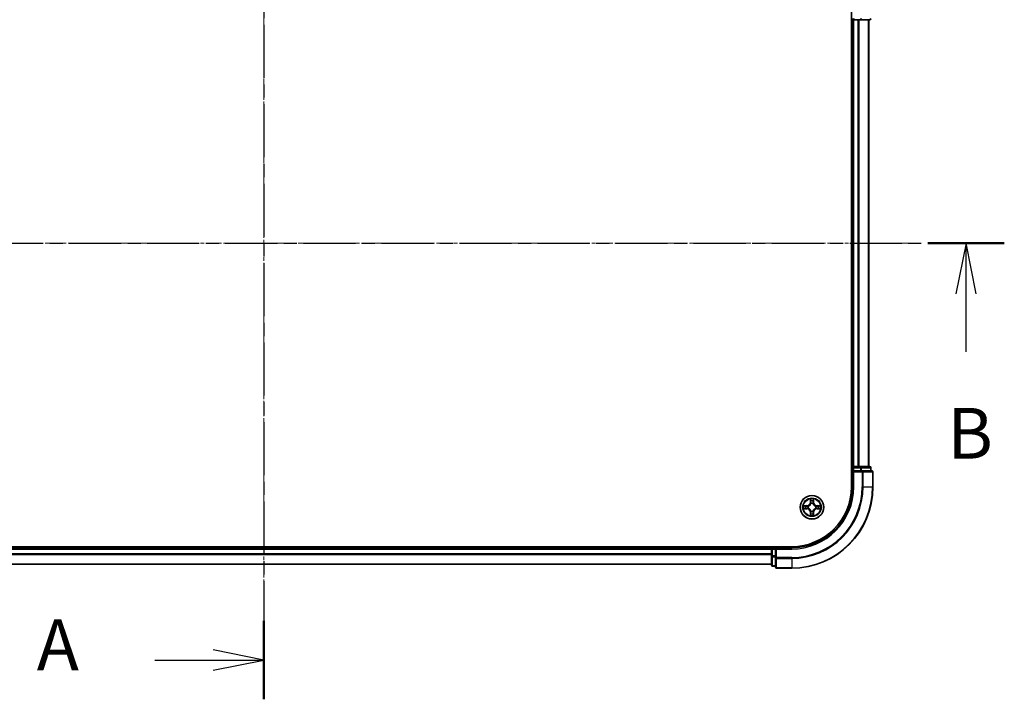
# Model space of a CAD drawing. Units: millimetres. Extents: x 0 to 6371, y 0 to 1405.
# Drawn here: x 1073 to 1315, y 719 to 886 of the extents above; entities that cross this region are included whole.
import ezdxf

# ---------------------------------------------------------------- set-up
doc = ezdxf.new("R2010")
doc.units = ezdxf.units.MM
doc.header["$LTSCALE"] = 0.666667
doc.linetypes.add('CHAIN', pattern=[0.3543, 0.2362, -0.0295, 0.0591, -0.0295])
doc.layers.add('Centerline (ISO)', color=7, linetype='Continuous', lineweight=18, true_color=0x80ffff)
for name, color, linetype, lineweight in [('Section Line (ISO)', 7, 'CHAIN', 25), ('Visible (ISO)', 7, 'Continuous', 35), ('Visible Narrow (ISO)', 7, 'Continuous', 25)]:
    doc.layers.add(name, color=color, linetype=linetype, lineweight=lineweight)
doc.styles.add('Note Text (TK)', font='MS PGothic.ttf')

# ---------------------------------------------------------------- blocks, each defined once
blk = doc.blocks.new('2dTransSection18')
at = {"layer": 'Section Line (ISO)', "linetype": 'CHAIN', "ltscale": 16.559242}
blk.add_line((186.989, 196.756), (186.989, 151.821), dxfattribs=at)
at = {"layer": 'Section Line (ISO)', "linetype": 'Continuous', "lineweight": 50}
for p, q in [((186.989, 196.756), (186.989, 192.889)), ((186.989, 155.688), (186.989, 151.821))]:
    blk.add_line(p, q, dxfattribs=at)
at = {"layer": 'Section Line (ISO)', "linetype": 'Continuous'}
for p, q in [((186.989, 194.823), (184.489, 195.323)), ((181.628, 194.823), (184.489, 194.823)), ((184.489, 194.823), (186.989, 194.823)), ((184.489, 194.323), (186.989, 194.823)), ((186.989, 153.754), (184.489, 154.254)), ((181.628, 153.754), (184.489, 153.754)), ((184.489, 153.754), (186.989, 153.754)), ((184.489, 153.254), (186.989, 153.754))]:
    blk.add_line(p, q, dxfattribs=at)
at = {"layer": 'Section Line (ISO)', "char_height": 2.5, "attachment_point": 7, "style": 'Note Text (TK)'}
for insert in [(175.807, 193.536), (175.807, 152.468)]:
    blk.add_mtext('A', dxfattribs=dict(at, insert=insert))
blk = doc.blocks.new('2dTransSection19')
at = {"layer": 'Section Line (ISO)', "linetype": 'CHAIN', "ltscale": 16.275843}
blk.add_line((150.496, 174.273), (223.461, 174.273), dxfattribs=at)
at = {"layer": 'Section Line (ISO)', "linetype": 'Continuous', "lineweight": 50}
blk.add_line((219.695, 174.273), (223.461, 174.273), dxfattribs=at)
at = {"layer": 'Section Line (ISO)', "linetype": 'Continuous'}
for p, q in [((221.578, 174.273), (221.078, 171.773)), ((221.578, 171.773), (221.578, 174.273)), ((222.078, 171.773), (221.578, 174.273)), ((221.578, 168.93), (221.578, 171.773))]:
    blk.add_line(p, q, dxfattribs=at)
at = {"layer": 'Section Line (ISO)', "insert": (220.658, 162.886), "char_height": 2.5, "attachment_point": 7, "style": 'Note Text (TK)'}
blk.add_mtext('B', dxfattribs=at)

msp = doc.modelspace()

# ---------------------------------------------------------------- linework, layer by layer
at = {"layer": 'Centerline (ISO)', "linetype": 'CHAIN', "ltscale": 23.990969}
for p, q in [((1133.1098, 922.8636), (1133.1098, 739.8636)), ((971.6098, 831.3636), (1294.6098, 831.3636))]:
    msp.add_line(p, q, dxfattribs=at)
at = {"layer": 'Visible (ISO)'}
for p, q in [((1277.8098, 891.3636), (1277.8098, 771.3636)), ((1277.8098, 886.3636), (1278.1098, 886.3636)), ((1278.4098, 886.3636), (1278.1098, 886.3636)), ((1278.1098, 776.3636), (1278.1098, 886.3636)), ((1278.4098, 886.3636), (1279.4693, 886.3636)), ((1279.6929, 886.3636), (1279.4693, 886.3636)), ((1279.6929, 886.3636), (1280.0685, 886.3636)), ((1280.0685, 886.3636), (1282.3098, 886.3636)), ((1282.1098, 776.3636), (1282.1098, 886.3636)), ((1278.1098, 776.3636), (1277.8098, 776.3636)), ((1278.1098, 776.3636), (1278.4098, 776.3636)), ((1278.1098, 776.0636), (1278.1098, 775.3636)), ((1279.4693, 776.3636), (1278.4098, 776.3636)), ((1279.4693, 776.3636), (1279.6929, 776.3636)), ((1280.0685, 776.3636), (1279.6929, 776.3636)), ((1282.3098, 776.3636), (1280.0685, 776.3636)), ((1282.6098, 775.3636), (1282.6098, 776.0636)), ((1278.1098, 775.3636), (1278.1098, 771.3636)), ((1278.1098, 775.3636), (1278.4098, 775.0636)), ((1278.4098, 775.3636), (1278.1098, 775.3636)), ((1278.4098, 775.3636), (1280.0685, 775.3636)), ((1280.4693, 775.3636), (1280.0685, 775.3636)), ((1282.8098, 775.3636), (1280.4693, 775.3636)), ((1283.1098, 771.3636), (1283.1098, 775.0636)), ((1263.1098, 756.6636), (1003.1098, 756.6636)), ((1258.1098, 756.6636), (1258.1098, 756.3636)), ((1008.1098, 756.3636), (1258.1098, 756.3636)), ((1258.1098, 756.0636), (1258.1098, 756.3636)), ((1258.1098, 756.0636), (1258.1098, 755.0041)), ((1258.1098, 754.7805), (1258.1098, 755.0041)), ((1258.1098, 754.7805), (1258.1098, 754.405)), ((1258.1098, 754.405), (1258.1098, 752.1636)), ((1259.1098, 756.3636), (1258.4098, 756.3636)), ((1259.4098, 756.0636), (1259.1098, 756.3636)), ((1263.1098, 756.3636), (1259.1098, 756.3636)), ((1259.1098, 756.3636), (1259.1098, 756.0636)), ((1259.1098, 754.405), (1259.1098, 756.0636)), ((1259.1098, 754.405), (1259.1098, 754.0041)), ((1008.1098, 752.3636), (1258.1098, 752.3636)), ((1258.4098, 751.8636), (1259.1098, 751.8636)), ((1259.1098, 754.0041), (1259.1098, 751.6636)), ((1259.4098, 751.3636), (1263.1098, 751.3636))]:
    msp.add_line(p, q, dxfattribs=at)
msp.add_circle((1268.1098, 766.3636), 2.9, dxfattribs=at)
for centre, radius, start, end in [((1278.4098, 886.6636), 0.3, 180, 270), ((1282.3098, 886.6636), 0.3, 270, 0), ((1278.4098, 776.0636), 0.3, 90, 180), ((1282.3098, 776.0636), 0.3, 0, 90), ((1282.8098, 775.0636), 0.3, 0, 90), ((1263.1098, 771.3636), 15, 270, 0), ((1263.1098, 771.3636), 20, 270, 0), ((1263.1098, 771.3636), 14.7, 270, 0), ((1268.1098, 766.3636), 1.2295, 169.186733, 169.187283), ((1268.1098, 766.3636), 1.2295, 167.061604, 167.063405), ((1268.1098, 766.3636), 1.2295, 102.936595, 102.938396), ((1268.1098, 766.3636), 1.2295, 100.812717, 100.813267), ((1268.1098, 766.3636), 1.2295, 79.186733, 79.187283), ((1268.1098, 766.3636), 1.2295, 77.061604, 77.063405), ((1268.1098, 766.3636), 1.2295, 12.936595, 12.938396), ((1268.1098, 766.3636), 1.2295, 10.812717, 10.813267), ((1268.1098, 766.3636), 1.2295, 190.812717, 190.813267), ((1268.1098, 766.3636), 1.2295, 192.936595, 192.938396), ((1268.1098, 766.3636), 1.2295, 257.061604, 257.063405), ((1268.1098, 766.3636), 1.2295, 259.186733, 259.187283), ((1268.1098, 766.3636), 1.2295, 280.812717, 280.813267), ((1268.1098, 766.3636), 1.2295, 282.936595, 282.938396), ((1268.1098, 766.3636), 1.2295, 347.061604, 347.063405), ((1268.1098, 766.3636), 1.2295, 349.186733, 349.187283), ((1258.4098, 756.0636), 0.3, 90, 180), ((1258.4098, 752.1636), 0.3, 180, 270), ((1259.4098, 751.6636), 0.3, 180, 270)]:
    msp.add_arc(centre, radius, start, end, dxfattribs=at)
for points, knots in [([(1266.0923, 766.753), (1266.0916, 766.7531), (1266.0909, 766.7533), (1266.0892, 766.7536), (1266.0882, 766.7539), (1266.0871, 766.7541)], [-0.000230599076, -0.000230599076, -0.000230599076, -0.000230599076, 0, 0, 0.000338329447, 0.000338329447, 0.000338329447, 0.000338329447]), ([(1266.0871, 766.7541), (1266.0881, 766.7536), (1266.089, 766.7532), (1266.0906, 766.7525), (1266.0913, 766.7522), (1266.0919, 766.7519)], [-0.000338329447, -0.000338329447, -0.000338329447, -0.000338329447, 0, 0, 0.000241517914, 0.000241517914, 0.000241517914, 0.000241517914]), ([(1267.8093, 768.1223), (1267.8073, 768.2037), (1267.7613, 768.2949), (1267.7203, 768.3845), (1267.7198, 768.3854), (1267.7194, 768.3864)], [0, 0, 0, 0, 0.0320559737, 0.0320559737, 0.0323943032, 0.0323943032, 0.0323943032, 0.0323943032]), ([(1267.7194, 768.3864), (1267.7196, 768.3853), (1267.7198, 768.3843), (1267.722, 768.3739), (1267.724, 768.3645), (1267.726, 768.355)], [-0.03239430317, -0.03239430317, -0.03239430317, -0.03239430317, -0.03205597372, -0.03205597372, -0.02897275834, -0.02897275834, -0.02897275834, -0.02897275834]), ([(1268.5003, 768.3864), (1268.4999, 768.3854), (1268.4994, 768.3845), (1268.4987, 768.3829), (1268.4984, 768.3822), (1268.4981, 768.3815)], [-0.000338329447, -0.000338329447, -0.000338329447, -0.000338329447, 0, 0, 0.000241517914, 0.000241517914, 0.000241517914, 0.000241517914]), ([(1268.4992, 768.3812), (1268.4994, 768.3819), (1268.4995, 768.3826), (1268.4999, 768.3843), (1268.5001, 768.3853), (1268.5003, 768.3864)], [-0.000230599076, -0.000230599076, -0.000230599076, -0.000230599076, 0, 0, 0.000338329447, 0.000338329447, 0.000338329447, 0.000338329447]), ([(1269.8686, 766.6642), (1269.9499, 766.6662), (1270.0411, 766.7122), (1270.1307, 766.7532), (1270.1316, 766.7536), (1270.1326, 766.7541)], [0, 0, 0, 0, 0.0320559737, 0.0320559737, 0.0323943032, 0.0323943032, 0.0323943032, 0.0323943032]), ([(1270.1326, 766.7541), (1270.1315, 766.7539), (1270.1305, 766.7536), (1270.1201, 766.7515), (1270.1107, 766.7495), (1270.1013, 766.7475)], [-0.03239430317, -0.03239430317, -0.03239430317, -0.03239430317, -0.03205597372, -0.03205597372, -0.02897275834, -0.02897275834, -0.02897275834, -0.02897275834]), ([(1266.3511, 766.0631), (1266.2698, 766.0611), (1266.1786, 766.0151), (1266.089, 765.9741), (1266.0881, 765.9736), (1266.0871, 765.9732)], [0, 0, 0, 0, 0.0320559737, 0.0320559737, 0.0323943032, 0.0323943032, 0.0323943032, 0.0323943032]), ([(1266.0871, 765.9732), (1266.0882, 765.9734), (1266.0892, 765.9736), (1266.0996, 765.9758), (1266.109, 765.9778), (1266.1184, 765.9798)], [-0.03239430317, -0.03239430317, -0.03239430317, -0.03239430317, -0.03205597372, -0.03205597372, -0.02897275834, -0.02897275834, -0.02897275834, -0.02897275834]), ([(1267.7205, 764.3461), (1267.7203, 764.3454), (1267.7202, 764.3447), (1267.7198, 764.343), (1267.7196, 764.3419), (1267.7194, 764.3409)], [-0.000230599076, -0.000230599076, -0.000230599076, -0.000230599076, 0, 0, 0.000338329447, 0.000338329447, 0.000338329447, 0.000338329447]), ([(1267.7194, 764.3409), (1267.7198, 764.3418), (1267.7203, 764.3428), (1267.721, 764.3444), (1267.7213, 764.3451), (1267.7216, 764.3457)], [-0.000338329447, -0.000338329447, -0.000338329447, -0.000338329447, 0, 0, 0.000241517914, 0.000241517914, 0.000241517914, 0.000241517914]), ([(1268.4104, 764.6049), (1268.4124, 764.5236), (1268.4584, 764.4324), (1268.4994, 764.3428), (1268.4999, 764.3418), (1268.5003, 764.3409)], [0, 0, 0, 0, 0.0320559737, 0.0320559737, 0.0323943032, 0.0323943032, 0.0323943032, 0.0323943032]), ([(1268.5003, 764.3409), (1268.5001, 764.3419), (1268.4999, 764.343), (1268.4977, 764.3534), (1268.4957, 764.3628), (1268.4937, 764.3722)], [-0.03239430317, -0.03239430317, -0.03239430317, -0.03239430317, -0.03205597372, -0.03205597372, -0.02897275834, -0.02897275834, -0.02897275834, -0.02897275834]), ([(1270.1274, 765.9743), (1270.1281, 765.9741), (1270.1288, 765.974), (1270.1305, 765.9736), (1270.1315, 765.9734), (1270.1326, 765.9732)], [-0.000230599076, -0.000230599076, -0.000230599076, -0.000230599076, 0, 0, 0.000338329447, 0.000338329447, 0.000338329447, 0.000338329447]), ([(1270.1326, 765.9732), (1270.1316, 765.9736), (1270.1307, 765.9741), (1270.1291, 765.9748), (1270.1284, 765.9751), (1270.1278, 765.9754)], [-0.000338329447, -0.000338329447, -0.000338329447, -0.000338329447, 0, 0, 0.000241517914, 0.000241517914, 0.000241517914, 0.000241517914])]:
    msp.add_open_spline(points, degree=3, knots=knots, dxfattribs=at)
for points in [[(1267.726, 768.355), (1267.7446, 768.2665), (1267.7632, 768.1767), (1267.7642, 768.096)], [(1270.1013, 766.7475), (1270.0127, 766.7289), (1269.9229, 766.7102), (1269.8422, 766.7093)], [(1266.1184, 765.9798), (1266.207, 765.9984), (1266.2968, 766.017), (1266.3775, 766.0179)], [(1268.4937, 764.3722), (1268.4751, 764.4608), (1268.4565, 764.5506), (1268.4555, 764.6312)]]:
    msp.add_open_spline(points, degree=3, dxfattribs=at)
at = {"layer": 'Visible Narrow (ISO)'}
for p, q in [((1278.4098, 886.6636), (1278.4098, 886.3636)), ((1278.4098, 776.3636), (1278.4098, 886.3636)), ((1279.4693, 776.3636), (1279.4693, 886.3636)), ((1279.6998, 776.3636), (1279.6998, 886.3636)), ((1280.0685, 886.6636), (1280.0685, 886.3636)), ((1282.0403, 776.3636), (1282.0403, 886.3636)), ((1277.8098, 776.0636), (1278.1098, 776.0636)), ((1278.4098, 776.0636), (1278.1098, 776.0636)), ((1278.4098, 776.3636), (1278.4098, 776.0636)), ((1278.4098, 775.3636), (1278.4098, 776.0636)), ((1278.4098, 776.0636), (1280.0685, 776.0636)), ((1280.0685, 776.3636), (1280.0685, 776.0636)), ((1280.2989, 776.0636), (1280.0685, 776.0636)), ((1280.0685, 776.0636), (1280.0685, 775.3636)), ((1280.2989, 776.0636), (1282.5403, 776.0636)), ((1280.2989, 775.3636), (1280.2989, 776.0636)), ((1282.6098, 776.0636), (1282.5403, 776.0636)), ((1282.5403, 776.0636), (1282.5403, 775.3636)), ((1278.4098, 771.3636), (1278.4098, 775.0636)), ((1278.4098, 775.0636), (1280.4693, 775.0636)), ((1280.4693, 775.3636), (1280.4693, 775.0636)), ((1280.4693, 775.0636), (1280.4693, 771.3636)), ((1280.6998, 775.0636), (1280.4693, 775.0636)), ((1280.6998, 775.0636), (1283.0403, 775.0636)), ((1280.6998, 771.3636), (1280.6998, 775.0636)), ((1283.1098, 775.0636), (1283.0403, 775.0636)), ((1283.0403, 775.0636), (1283.0403, 771.3636)), ((1278.4098, 771.3636), (1278.1098, 771.3636)), ((1280.6998, 771.3636), (1280.4693, 771.3636)), ((1280.6998, 771.3636), (1283.0403, 771.3636)), ((1283.0403, 771.3636), (1283.1098, 771.3636)), ((1266.8666, 766.7677), (1266.0871, 766.7541)), ((1266.3775, 766.7093), (1266.8675, 766.7179)), ((1266.8688, 766.6453), (1266.5669, 766.6939)), ((1266.8675, 766.7179), (1266.8666, 766.7677)), ((1266.8675, 766.7179), (1266.8688, 766.6453)), ((1267.1729, 766.6102), (1267.1936, 766.6047)), ((1267.7194, 768.3864), (1267.7058, 767.6068)), ((1267.7556, 767.606), (1267.7058, 767.6068)), ((1267.7556, 767.606), (1267.7642, 768.096)), ((1267.7556, 767.606), (1267.8282, 767.6047)), ((1267.7796, 767.9066), (1267.8282, 767.6047)), ((1267.8687, 767.2799), (1267.8633, 767.3005)), ((1268.3564, 767.3005), (1268.3509, 767.2799)), ((1268.3915, 767.6047), (1268.4401, 767.9066)), ((1268.4641, 767.606), (1268.3915, 767.6047)), ((1268.4555, 768.096), (1268.4641, 767.606)), ((1268.4641, 767.606), (1268.5139, 767.6068)), ((1268.5139, 767.6068), (1268.5003, 768.3864)), ((1269.0261, 766.6047), (1269.0468, 766.6102)), ((1269.3522, 766.7179), (1269.3509, 766.6453)), ((1269.6528, 766.6939), (1269.3509, 766.6453)), ((1269.3522, 766.7179), (1269.353, 766.7677)), ((1269.3522, 766.7179), (1269.8422, 766.7093)), ((1270.1326, 766.7541), (1269.353, 766.7677)), ((1266.0871, 765.9732), (1266.8666, 765.9596)), ((1266.8675, 766.0094), (1266.3775, 766.0179)), ((1266.5669, 766.0334), (1266.8688, 766.082)), ((1266.8675, 766.0094), (1266.8666, 765.9596)), ((1266.8675, 766.0094), (1266.8688, 766.082)), ((1267.1936, 766.1225), (1267.1729, 766.1171)), ((1267.7556, 765.1213), (1267.7058, 765.1204)), ((1267.7058, 765.1204), (1267.7194, 764.3409)), ((1267.7556, 765.1213), (1267.8282, 765.1226)), ((1267.7642, 764.6312), (1267.7556, 765.1213)), ((1267.8282, 765.1226), (1267.7796, 764.8207)), ((1267.8633, 765.4267), (1267.8687, 765.4473)), ((1268.3509, 765.4473), (1268.3564, 765.4267)), ((1268.4401, 764.8207), (1268.3915, 765.1226)), ((1268.4641, 765.1213), (1268.3915, 765.1226)), ((1268.4641, 765.1213), (1268.4555, 764.6312)), ((1268.4641, 765.1213), (1268.5139, 765.1204)), ((1268.5003, 764.3409), (1268.5139, 765.1204)), ((1269.0468, 766.1171), (1269.0261, 766.1225)), ((1269.3509, 766.082), (1269.6528, 766.0334)), ((1269.3522, 766.0094), (1269.3509, 766.082)), ((1269.8422, 766.0179), (1269.3522, 766.0094)), ((1269.3522, 766.0094), (1269.353, 765.9596)), ((1269.353, 765.9596), (1270.1326, 765.9732)), ((1258.4098, 756.3636), (1258.4098, 756.6636)), ((1008.1098, 756.0636), (1258.1098, 756.0636)), ((1008.1098, 755.0041), (1258.1098, 755.0041)), ((1008.1098, 754.7737), (1258.1098, 754.7737)), ((1258.4098, 756.0636), (1258.1098, 756.0636)), ((1258.4098, 754.405), (1258.1098, 754.405)), ((1258.4098, 756.3636), (1258.4098, 756.0636)), ((1258.4098, 756.0636), (1259.1098, 756.0636)), ((1258.4098, 754.405), (1258.4098, 756.0636)), ((1259.1098, 754.405), (1258.4098, 754.405)), ((1258.4098, 754.405), (1258.4098, 754.1745)), ((1258.4098, 751.9332), (1258.4098, 754.1745)), ((1258.4098, 754.1745), (1259.1098, 754.1745)), ((1259.4098, 756.0636), (1263.1098, 756.0636)), ((1259.4098, 754.0041), (1259.4098, 756.0636)), ((1263.1098, 756.0636), (1263.1098, 756.3636)), ((1008.1098, 752.4332), (1258.1098, 752.4332)), ((1258.4098, 751.9332), (1258.4098, 751.8636)), ((1259.1098, 751.9332), (1258.4098, 751.9332)), ((1259.4098, 754.0041), (1259.1098, 754.0041)), ((1263.1098, 754.0041), (1259.4098, 754.0041)), ((1259.4098, 754.0041), (1259.4098, 753.7737)), ((1259.4098, 751.4332), (1259.4098, 753.7737)), ((1259.4098, 753.7737), (1263.1098, 753.7737)), ((1263.1098, 753.7737), (1263.1098, 754.0041)), ((1263.1098, 753.7737), (1263.1098, 751.4332)), ((1259.4098, 751.4332), (1259.4098, 751.3636)), ((1263.1098, 751.4332), (1259.4098, 751.4332)), ((1263.1098, 751.4332), (1263.1098, 751.3636))]:
    msp.add_line(p, q, dxfattribs=at)
for radius in [2.8677, 2.3092, 2.1415]:
    msp.add_circle((1268.1098, 766.3636), radius, dxfattribs=at)
for centre, radius, start, end in [((1263.1098, 771.3636), 15.3, 270, 0), ((1263.1098, 771.3636), 17.3595, 270, 0), ((1263.1098, 771.3636), 17.59, 270, 0), ((1263.1098, 771.3636), 19.9305, 270, 0), ((1268.1098, 766.3636), 2.0601, 169.074582, 190.925418), ((1268.1098, 766.3636), 1.6122, 169.692479, 190.307521), ((1266.8517, 767.6217), 0.8542, 271, 359), ((1266.8517, 767.6217), 0.904, 271, 359), ((1268.1098, 766.3636), 0.9688, 165.258044, 194.741956), ((1268.1098, 766.3636), 0.9475, 165.258044, 194.741956), ((1268.1098, 766.3636), 2.0601, 79.074582, 100.925418), ((1268.1098, 766.3636), 1.6122, 79.692479, 100.307521), ((1268.1098, 766.3636), 0.9688, 75.258044, 104.741956), ((1268.1098, 766.3636), 0.9475, 75.258044, 104.741956), ((1269.368, 767.6217), 0.904, 181, 269), ((1269.368, 767.6217), 0.8542, 181, 269), ((1268.1098, 766.3636), 0.9475, 345.258044, 14.741956), ((1268.1098, 766.3636), 0.9688, 345.258044, 14.741956), ((1268.1098, 766.3636), 1.6122, 349.692479, 10.307521), ((1268.1098, 766.3636), 2.0601, 349.074582, 10.925418), ((1266.8517, 765.1055), 0.8542, 1, 89), ((1266.8517, 765.1055), 0.904, 1, 89), ((1268.1098, 766.3636), 2.0601, 259.074582, 280.925418), ((1268.1098, 766.3636), 1.6122, 259.692479, 280.307521), ((1268.1098, 766.3636), 0.9688, 255.258044, 284.741956), ((1268.1098, 766.3636), 0.9475, 255.258044, 284.741956), ((1269.368, 765.1055), 0.904, 91, 179), ((1269.368, 765.1055), 0.8542, 91, 179)]:
    msp.add_arc(centre, radius, start, end, dxfattribs=at)
for centre, major_axis, ratio, start_param, end_param in [((1280.0685, 886.6636), (0, -0.3), 0.76822128, 0, 1.57079633), ((1282.3098, 886.6636), (0, -0.3), 0.76822128, 0, 1.57079633), ((1280.0685, 776.0636), (0, 0.3), 0.76822128, 4.71238898, 6.28318531), ((1282.3098, 776.0636), (0, 0.3), 0.76822128, 4.71238898, 6.28318531), ((1280.4693, 775.0636), (0, 0.3), 0.76822128, 4.71238898, 6.28318531), ((1282.8098, 775.0636), (0, 0.3), 0.76822128, 4.71238898, 6.28318531), ((1266.3783, 766.6595), (0.002, 0.05), 0.54850665, 0.10442473, 1.4996069), ((1266.177, 766.6745), (0.4402, 0.0019), 0.08673359, 0.48228184, 1.09753772), ((1266.5678, 766.6441), (0.008, 0.0494), 0.89574018, 0.19731949, 1.55274262), ((1266.8697, 766.5954), (0.008, 0.0494), 0.89572054, 0.1973017, 1.54834765), ((1267.2163, 766.5988), (-0.0091, 0.0492), 0.87684641, 0.18229136, 1.17990219), ((1267.2163, 766.5988), (-0.0149, 0.0477), 0.41070123, 0.09573579, 1.31868747), ((1267.814, 768.0952), (-0.05, -0.002), 0.54850665, 4.7835784, 6.17876057), ((1267.799, 768.2965), (0.0019, 0.4402), 0.08673359, 2.04405494, 2.65931081), ((1267.8294, 767.9057), (-0.0494, -0.008), 0.89574018, 4.73044269, 6.08586581), ((1267.8747, 767.2572), (-0.0492, 0.0091), 0.87684642, 5.10328313, 6.10089396), ((1267.8747, 767.2572), (-0.0477, 0.0149), 0.41070123, 4.96449783, 6.18744952), ((1267.878, 767.6038), (-0.0494, -0.008), 0.89572054, 4.73483766, 6.08588361), ((1268.3417, 767.6038), (0.0494, -0.008), 0.89572054, 0.1973017, 1.54834765), ((1268.345, 767.2572), (0.0477, 0.0149), 0.41070123, 0.09573579, 1.31868747), ((1268.345, 767.2572), (0.0492, 0.0091), 0.87684641, 0.18229136, 1.17990219), ((1268.3903, 767.9057), (0.0494, -0.008), 0.89574018, 0.19731949, 1.55274262), ((1268.4057, 768.0952), (0.05, -0.002), 0.54850665, 0.10442473, 1.4996069), ((1268.4207, 768.2965), (0.0019, -0.4402), 0.08673359, 0.48228184, 1.09753772), ((1269.0034, 766.5988), (0.0091, 0.0492), 0.87684642, 5.10328313, 6.10089396), ((1269.0034, 766.5988), (0.0149, 0.0477), 0.41070123, 4.96449783, 6.18744952), ((1269.35, 766.5954), (-0.008, 0.0494), 0.89572054, 4.73483766, 6.08588361), ((1270.0427, 766.6745), (0.4402, -0.0019), 0.08673359, 2.04405494, 2.65931081), ((1269.6519, 766.6441), (-0.008, 0.0494), 0.89574018, 4.73044269, 6.08586581), ((1269.8414, 766.6595), (-0.002, 0.05), 0.54850665, 4.7835784, 6.17876057), ((1266.3783, 766.0677), (0.002, -0.05), 0.54850665, 4.7835784, 6.17876057), ((1266.177, 766.0528), (0.4402, -0.0019), 0.08673359, 5.18564759, 5.80090347), ((1266.5678, 766.0832), (0.008, -0.0494), 0.89574018, 4.73044269, 6.08586581), ((1266.8697, 766.1318), (0.008, -0.0494), 0.89572054, 4.73483766, 6.08588361), ((1267.2163, 766.1285), (-0.0091, -0.0492), 0.87684642, 5.10328313, 6.10089396), ((1267.2163, 766.1285), (-0.0149, -0.0477), 0.41070123, 4.96449783, 6.18744952), ((1267.799, 764.4308), (0.0019, -0.4402), 0.08673359, 3.62387449, 4.23913037), ((1267.814, 764.6321), (-0.05, 0.002), 0.54850665, 0.10442473, 1.4996069), ((1267.8294, 764.8215), (-0.0494, 0.008), 0.89574018, 0.19731949, 1.55274262), ((1267.8747, 765.47), (-0.0492, -0.0091), 0.87684641, 0.18229136, 1.17990219), ((1267.8747, 765.47), (-0.0477, -0.0149), 0.41070123, 0.09573579, 1.31868747), ((1267.878, 765.1234), (-0.0494, 0.008), 0.89572054, 0.1973017, 1.54834765), ((1268.3417, 765.1234), (0.0494, 0.008), 0.89572054, 4.73483766, 6.08588361), ((1268.345, 765.47), (0.0477, -0.0149), 0.41070123, 4.96449783, 6.18744952), ((1268.345, 765.47), (0.0492, -0.0091), 0.87684642, 5.10328313, 6.10089396), ((1268.3903, 764.8215), (0.0494, 0.008), 0.89574018, 4.73044269, 6.08586581), ((1268.4057, 764.6321), (0.05, 0.002), 0.54850665, 4.7835784, 6.17876057), ((1268.4207, 764.4308), (0.0019, 0.4402), 0.08673359, 5.18564759, 5.80090347), ((1269.0034, 766.1285), (0.0149, -0.0477), 0.41070123, 0.09573579, 1.31868747), ((1269.0034, 766.1285), (0.0091, -0.0492), 0.87684641, 0.18229136, 1.17990219), ((1269.35, 766.1318), (-0.008, -0.0494), 0.89572054, 0.1973017, 1.54834765), ((1269.6519, 766.0832), (-0.008, -0.0494), 0.89574018, 0.19731949, 1.55274262), ((1270.0427, 766.0528), (0.4402, 0.0019), 0.08673359, 3.62387449, 4.23913037), ((1269.8414, 766.0677), (-0.002, -0.05), 0.54850665, 0.10442473, 1.4996069), ((1258.4098, 754.405), (-0.3, 0), 0.76822128, 0, 1.57079633), ((1258.4098, 752.1636), (-0.3, 0), 0.76822128, 0, 1.57079633), ((1259.4098, 754.0041), (-0.3, 0), 0.76822128, 0, 1.57079633), ((1259.4098, 751.6636), (-0.3, 0), 0.76822128, 0, 1.57079633)]:
    msp.add_ellipse(centre, major_axis=major_axis, ratio=ratio, start_param=start_param, end_param=end_param, dxfattribs=at)
for points in [[(1266.0919, 766.7519), (1266.18, 766.7115), (1266.2704, 766.6662), (1266.3511, 766.6642)], [(1266.3775, 766.7093), (1266.2889, 766.7103), (1266.1892, 766.7328), (1266.0923, 766.753)], [(1266.3511, 766.6642), (1266.4247, 766.6623), (1266.4851, 766.6582), (1266.5237, 766.6521)], [(1266.5237, 766.6521), (1266.6243, 766.6359), (1266.725, 766.6198), (1266.8256, 766.6037)], [(1266.8256, 766.6037), (1266.9375, 766.5858), (1267.0518, 766.5855), (1267.1729, 766.6102)], [(1267.1995, 766.6457), (1267.0843, 766.6254), (1266.9753, 766.6271), (1266.8688, 766.6453)], [(1267.8214, 767.9498), (1267.8153, 767.9884), (1267.8111, 768.0488), (1267.8093, 768.1223)], [(1267.8698, 767.6479), (1267.8537, 767.7485), (1267.8375, 767.8492), (1267.8214, 767.9498)], [(1267.8282, 767.6047), (1267.8463, 767.4982), (1267.8481, 767.3892), (1267.8278, 767.2739)], [(1267.8633, 767.3005), (1267.8879, 767.4217), (1267.8877, 767.536), (1267.8698, 767.6479)], [(1268.3499, 767.6479), (1268.332, 767.536), (1268.3317, 767.4217), (1268.3564, 767.3005)], [(1268.3983, 767.9498), (1268.3822, 767.8492), (1268.366, 767.7485), (1268.3499, 767.6479)], [(1268.3919, 767.2739), (1268.3716, 767.3892), (1268.3733, 767.4982), (1268.3915, 767.6047)], [(1268.4104, 768.1223), (1268.4085, 768.0488), (1268.4044, 767.9884), (1268.3983, 767.9498)], [(1268.4981, 768.3815), (1268.4577, 768.2935), (1268.4124, 768.2031), (1268.4104, 768.1223)], [(1268.4555, 768.096), (1268.4565, 768.1846), (1268.479, 768.2843), (1268.4992, 768.3812)], [(1269.3509, 766.6453), (1269.2444, 766.6271), (1269.1354, 766.6254), (1269.0202, 766.6457)], [(1269.0468, 766.6102), (1269.1679, 766.5855), (1269.2822, 766.5858), (1269.3941, 766.6037)], [(1269.3941, 766.6037), (1269.4947, 766.6198), (1269.5954, 766.6359), (1269.696, 766.6521)], [(1269.696, 766.6521), (1269.7346, 766.6582), (1269.795, 766.6623), (1269.8686, 766.6642)], [(1266.5237, 766.0752), (1266.4851, 766.0691), (1266.4247, 766.0649), (1266.3511, 766.0631)], [(1266.8256, 766.1236), (1266.725, 766.1075), (1266.6243, 766.0913), (1266.5237, 766.0752)], [(1267.1729, 766.1171), (1267.0518, 766.1417), (1266.9375, 766.1415), (1266.8256, 766.1236)], [(1266.8688, 766.082), (1266.9753, 766.1001), (1267.0843, 766.1019), (1267.1995, 766.0816)], [(1267.7642, 764.6312), (1267.7632, 764.5427), (1267.7407, 764.443), (1267.7205, 764.3461)], [(1267.7216, 764.3457), (1267.762, 764.4337), (1267.8073, 764.5242), (1267.8093, 764.6049)], [(1267.8093, 764.6049), (1267.8111, 764.6785), (1267.8153, 764.7389), (1267.8214, 764.7775)], [(1267.8214, 764.7775), (1267.8375, 764.8781), (1267.8537, 764.9788), (1267.8698, 765.0794)], [(1267.8278, 765.4533), (1267.8481, 765.338), (1267.8463, 765.229), (1267.8282, 765.1226)], [(1267.8698, 765.0794), (1267.8877, 765.1913), (1267.8879, 765.3056), (1267.8633, 765.4267)], [(1268.3564, 765.4267), (1268.3317, 765.3056), (1268.332, 765.1913), (1268.3499, 765.0794)], [(1268.3499, 765.0794), (1268.366, 764.9788), (1268.3822, 764.8781), (1268.3983, 764.7775)], [(1268.3915, 765.1226), (1268.3733, 765.229), (1268.3716, 765.338), (1268.3919, 765.4533)], [(1268.3983, 764.7775), (1268.4044, 764.7389), (1268.4085, 764.6785), (1268.4104, 764.6049)], [(1269.0202, 766.0816), (1269.1354, 766.1019), (1269.2444, 766.1001), (1269.3509, 766.082)], [(1269.3941, 766.1236), (1269.2822, 766.1415), (1269.1679, 766.1417), (1269.0468, 766.1171)], [(1269.696, 766.0752), (1269.5954, 766.0913), (1269.4947, 766.1075), (1269.3941, 766.1236)], [(1269.8686, 766.0631), (1269.795, 766.0649), (1269.7346, 766.0691), (1269.696, 766.0752)], [(1269.8422, 766.0179), (1269.9308, 766.0169), (1270.0305, 765.9945), (1270.1274, 765.9743)], [(1270.1278, 765.9754), (1270.0397, 766.0158), (1269.9493, 766.0611), (1269.8686, 766.0631)]]:
    msp.add_open_spline(points, degree=3, dxfattribs=at)
for points, knots in [([(1267.1936, 766.6047), (1267.2776, 766.632), (1267.4433, 766.7091), (1267.6546, 766.8925), (1267.7946, 767.0926), (1267.8483, 767.2169), (1267.8687, 767.2799)], [-0.174866013, -0.174866013, -0.174866013, -0.174866013, -0.145995309, -0.117124605, -0.095471577, -0.073818549, -0.073818549, -0.073818549, -0.073818549]), ([(1267.8278, 767.2739), (1267.8092, 767.214), (1267.7603, 767.0959), (1267.6331, 766.908), (1267.4371, 766.7404), (1267.2795, 766.6705), (1267.1995, 766.6457)], [0.073818549, 0.073818549, 0.073818549, 0.073818549, 0.095471577, 0.117124605, 0.145995309, 0.174866013, 0.174866013, 0.174866013, 0.174866013]), ([(1268.3509, 767.2799), (1268.3783, 767.1959), (1268.4553, 767.0301), (1268.6387, 766.8189), (1268.8388, 766.6789), (1268.9631, 766.6252), (1269.0261, 766.6047)], [-0.174866013, -0.174866013, -0.174866013, -0.174866013, -0.145995309, -0.117124605, -0.095471577, -0.073818549, -0.073818549, -0.073818549, -0.073818549]), ([(1269.0202, 766.6457), (1268.9602, 766.6643), (1268.8421, 766.7132), (1268.6543, 766.8404), (1268.4867, 767.0364), (1268.4167, 767.194), (1268.3919, 767.2739)], [0.073818549, 0.073818549, 0.073818549, 0.073818549, 0.095471577, 0.117124605, 0.145995309, 0.174866013, 0.174866013, 0.174866013, 0.174866013]), ([(1267.8687, 765.4473), (1267.8414, 765.5314), (1267.7644, 765.6971), (1267.5809, 765.9084), (1267.3809, 766.0484), (1267.2566, 766.102), (1267.1936, 766.1225)], [-0.174866013, -0.174866013, -0.174866013, -0.174866013, -0.145995309, -0.117124605, -0.095471577, -0.073818549, -0.073818549, -0.073818549, -0.073818549]), ([(1267.1995, 766.0816), (1267.2595, 766.063), (1267.3776, 766.0141), (1267.5654, 765.8869), (1267.733, 765.6909), (1267.803, 765.5333), (1267.8278, 765.4533)], [0.073818549, 0.073818549, 0.073818549, 0.073818549, 0.095471577, 0.117124605, 0.145995309, 0.174866013, 0.174866013, 0.174866013, 0.174866013]), ([(1269.0261, 766.1225), (1268.9421, 766.0952), (1268.7764, 766.0182), (1268.5651, 765.8347), (1268.4251, 765.6346), (1268.3714, 765.5104), (1268.3509, 765.4473)], [-0.174866013, -0.174866013, -0.174866013, -0.174866013, -0.145995309, -0.117124605, -0.095471577, -0.073818549, -0.073818549, -0.073818549, -0.073818549]), ([(1268.3919, 765.4533), (1268.4105, 765.5133), (1268.4594, 765.6314), (1268.5866, 765.8192), (1268.7826, 765.9868), (1268.9402, 766.0568), (1269.0202, 766.0816)], [0.073818549, 0.073818549, 0.073818549, 0.073818549, 0.095471577, 0.117124605, 0.145995309, 0.174866013, 0.174866013, 0.174866013, 0.174866013])]:
    msp.add_open_spline(points, degree=3, knots=knots, dxfattribs=at)

# ---------------------------------------------------------------- block references
at = {"layer": 'Section Line (ISO)', "xscale": 5, "yscale": 5, "zscale": 5}
for name in ['2dTransSection18', '2dTransSection19']:
    msp.add_blockref(name, (198.1667, -40), dxfattribs=at)

doc.saveas('drawing.dxf')
